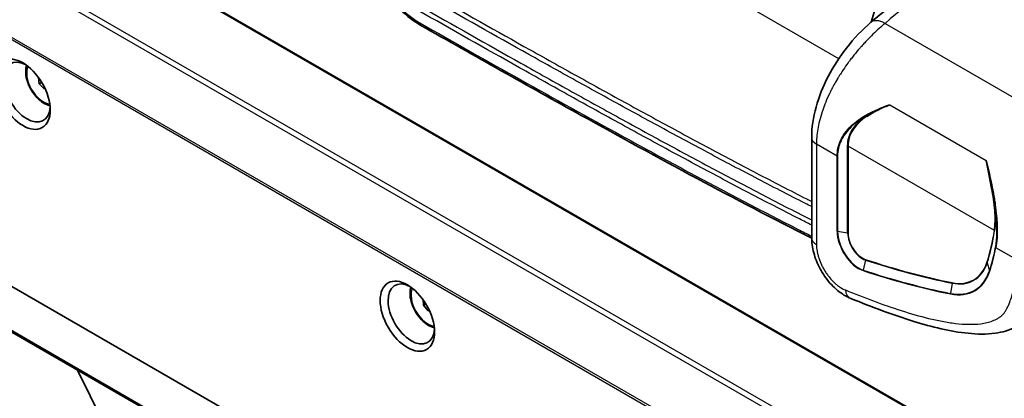
# Model space of a CAD drawing. Units: millimetres. Extents: x 94 to 7338, y 52 to 3424.
# Drawn here: x 1807 to 2035, y 702 to 790 of the extents above; entities that cross this region are included whole.
import ezdxf

# ---------------------------------------------------------------- set-up
doc = ezdxf.new("R2010")
doc.units = ezdxf.units.MM
doc.header["$LTSCALE"] = 6.5
doc.layers.add('Visible (ISO)', color=7, linetype='Continuous', lineweight=35)
doc.layers.add('Visible Narrow (ISO)', color=7, linetype='Continuous', lineweight=25)

msp = doc.modelspace()

# ---------------------------------------------------------------- linework, layer by layer
at = {"layer": 'Visible (ISO)'}
for p, q in [((2096.781, 651.664), (1742.149, 856.411)), ((1811.719, 776.386), (1811.866, 774.946)), ((1812.447, 775.281), (1811.866, 774.946)), ((1811.866, 774.946), (1812.995, 773.745)), ((1813.198, 773.862), (1812.995, 773.745)), ((1812.995, 773.745), (1813.221, 773.812)), ((1990.715, 762.529), (1990.715, 739.283)), ((1991.501, 620.636), (1773.172, 746.688)), ((1900.746, 724.955), (1900.806, 723.677)), ((1901.374, 724.005), (1900.806, 723.677)), ((1900.806, 723.677), (1901.899, 722.408)), ((1977.578, 618.12), (1796.812, 722.485)), ((1902.153, 722.555), (1901.899, 722.408)), ((1901.899, 722.408), (1902.197, 722.46)), ((1820.772, 708.652), (1830.388, 689.074))]:
    msp.add_line(p, q, dxfattribs=at)
for centre in [(1808.119, 772.509), (1897.107, 721.131)]:
    msp.add_ellipse(centre, major_axis=(4.448, -7.704), ratio=0.5773503, dxfattribs=at)
for centre in [(1809.017, 773.027), (1898.005, 721.65)]:
    msp.add_ellipse(centre, major_axis=(-3.802, 6.585), ratio=0.5773503, start_param=5.5588875, end_param=10.1490757, dxfattribs=at)
for points, knots in [([(2004.521, 789.234), (2005.626, 793.296), (2007.216, 797.474), (2011.222, 805.657), (2013.728, 809.751), (2019.26, 817.125), (2022.358, 820.499), (2027.503, 825.011), (2029.514, 826.534), (2031.528, 827.824)], [1.4863163, 1.4863163, 1.4863163, 1.4863163, 2.8285272, 2.8285272, 4.2323109, 4.2323109, 5.6347794, 5.6347794, 6.4913665, 6.4913665, 6.4913665, 6.4913665]), ([(1900.257, 788.456), (1898.642, 789.373), (1897.02, 790.614), (1894.074, 793.517), (1892.703, 795.204), (1890.981, 797.855), (1890.469, 798.733), (1889.066, 801.435), (1888.306, 803.345), (1887.251, 807.07), (1886.942, 808.931), (1886.851, 810.966), (1886.845, 811.262), (1886.845, 811.555)], [0, 0, 0, 0, 0.6701768, 0.6701768, 1.318012, 1.318012, 1.6208771, 1.6208771, 2.2330496, 2.2330496, 2.8441816, 2.8441816, 2.949364, 2.949364, 2.949364, 2.949364]), ([(1990.715, 762.529), (1990.715, 764.779), (1991.08, 767.174), (1992.396, 771.923), (1993.359, 774.33), (1995.735, 778.937), (1997.186, 781.186), (2000.509, 785.447), (2002.45, 787.469), (2004.443, 789.168)], [0, 0, 0, 0, 0.7797689, 0.7797689, 1.550969, 1.550969, 2.3376154, 2.3376154, 3.1987482, 3.1987482, 3.1987482, 3.1987482]), ([(1990.715, 739.206), (1972.947, 748.149), (1955.149, 757.789), (1924.991, 774.474), (1912.624, 781.434), (1900.257, 788.456)], [0.4349896, 0.4349896, 0.4349896, 0.4349896, 7.9842457, 7.9842457, 13.2308113, 13.2308113, 13.2308113, 13.2308113]), ([(1808.946, 779.232), (1808.918, 779.143), (1808.893, 779.053), (1808.749, 778.453), (1808.715, 777.9), (1808.801, 776.727), (1808.929, 776.104), (1809.328, 774.867), (1809.599, 774.254), (1810.254, 773.093), (1810.637, 772.546), (1811.485, 771.563), (1811.95, 771.129), (1812.927, 770.418), (1813.441, 770.143), (1814.092, 769.929), (1814.223, 769.893), (1814.355, 769.864)], [1.1484404, 1.1484404, 1.1484404, 1.1484404, 1.2074639, 1.2074639, 1.5351049, 1.5351049, 1.876046, 1.876046, 2.2143031, 2.2143031, 2.5507412, 2.5507412, 2.888661, 2.888661, 3.2295642, 3.2295642, 3.3151059, 3.3151059, 3.3151059, 3.3151059]), ([(2003.391, 767.531), (2003.511, 767.605), (2003.632, 767.678), (2003.754, 767.751), (2005.304, 768.669), (2007.007, 769.438), (2008.795, 770.081)], [0, 0, 0, 0, 0.000505512, 0.000505512, 0.000505512, 0.0069199007, 0.0069199007, 0.0069199007, 0.0069199007]), ([(2031.082, 757.214), (2031.328, 756.184), (2031.569, 755.132), (2031.801, 754.059), (2031.924, 753.491), (2032.045, 752.917), (2032.163, 752.337), (2032.268, 751.823), (2032.37, 751.304), (2032.471, 750.781)], [-0.000093991, -0.000093991, -0.000093991, -0.000093991, 0.0033640949, 0.0033640949, 0.0033640949, 0.0051956523, 0.0051956523, 0.0051956523, 0.0068221808, 0.0068221808, 0.0068221808, 0.0068221808]), ([(2032.385, 750.742), (2032.175, 751.857), (2031.961, 752.958), (2031.527, 755.118), (2031.306, 756.177), (2031.082, 757.214)], [0, 0, 0, 0, 0.0034476435, 0.0034476435, 0.006895287, 0.006895287, 0.006895287, 0.006895287]), ([(1999.764, 725.234), (1998.698, 725.669), (1997.665, 726.309), (1995.723, 727.909), (1994.794, 728.907), (1993.206, 731.076), (1992.523, 732.27), (1991.482, 734.684), (1991.105, 735.932), (1990.778, 737.866), (1990.715, 738.584), (1990.715, 739.283)], [0, 0, 0, 0, 0.392562, 0.392562, 0.802771, 0.802771, 1.2044714, 1.2044714, 1.5978648, 1.5978648, 1.8302254, 1.8302254, 1.8302254, 1.8302254]), ([(1897.934, 727.854), (1897.907, 727.766), (1897.882, 727.675), (1897.738, 727.075), (1897.703, 726.523), (1897.79, 725.349), (1897.918, 724.726), (1898.317, 723.49), (1898.587, 722.877), (1899.242, 721.716), (1899.625, 721.168), (1900.473, 720.186), (1900.938, 719.751), (1901.916, 719.041), (1902.429, 718.766), (1903.081, 718.552), (1903.212, 718.515), (1903.343, 718.486)], [2.2649484, 2.2649484, 2.2649484, 2.2649484, 2.3239719, 2.3239719, 2.651613, 2.651613, 2.9925541, 2.9925541, 3.3308112, 3.3308112, 3.6672493, 3.6672493, 4.0051691, 4.0051691, 4.3460723, 4.3460723, 4.4316139, 4.4316139, 4.4316139, 4.4316139]), ([(2037.929, 718.622), (2036.436, 717.843), (2034.834, 717.415), (2031.156, 716.904), (2029.042, 716.952), (2022.773, 717.586), (2018.576, 718.64), (2009.521, 721.412), (2004.645, 723.242), (1999.764, 725.234)], [0, 0, 0, 0, 0.6962927, 0.6962927, 1.611849, 1.611849, 3.4147863, 3.4147863, 5.4946267, 5.4946267, 5.4946267, 5.4946267])]:
    msp.add_open_spline(points, degree=3, knots=knots, dxfattribs=at)
for points in [[(2004.443, 789.168), (2012.888, 796.37), (2021.43, 803.131), (2030.009, 809.403)], [(2008.795, 770.081), (2006.878, 769.339), (2005.078, 768.443), (2003.485, 767.387)]]:
    msp.add_open_spline(points, degree=3, dxfattribs=at)
at = {"layer": 'Visible Narrow (ISO)'}
for p, q in [((2096.425, 651.608), (1741.792, 856.355)), ((2082.976, 640.342), (1727.045, 845.839)), ((1727.777, 846.848), (2083.708, 641.351)), ((1996.982, 780.747), (1893.811, 840.312)), ((2078.724, 627.366), (1722.793, 832.862)), ((1722.881, 833.36), (2078.812, 627.863)), ((2007.703, 788.928), (2053, 762.775)), ((2008.795, 770.081), (2031.082, 757.214)), ((1996.606, 758.216), (1991.83, 760.973)), ((1991.83, 760.973), (1991.83, 737.727)), ((1999.041, 740.371), (1999.041, 760.563)), ((1999.155, 760.525), (1999.155, 740.333)), ((2033.01, 740.979), (1999.155, 760.525)), ((1996.606, 740.768), (1996.606, 758.216)), ((1996.719, 758.179), (1996.719, 740.73)), ((1999.041, 740.371), (1996.719, 740.73)), ((2038.705, 733.91), (2033.364, 736.994)), ((2003.164, 734.141), (2002.622, 731.81)), ((2031.339, 733.48), (2031.89, 731.659)), ((2023.23, 728.779), (2022.835, 726.409)), ((1796.078, 723.286), (1976.851, 618.917))]:
    msp.add_line(p, q, dxfattribs=at)
for centre, major_axis, ratio, start_param, end_param in [((2050.113, 585.153), (178.002, 261.317), 0.5325939, 0.9244367, 1.0960204), ((1900.884, 789.56), (-0.627, -1.104), 0.5821053, 5.4936176, 6.2831853), ((2008.563, 784.336), (-4.12, 4.832), 0.4754922, 5.4044809, 6.2831853), ((1812.843, 775.236), (2.743, -4.751), 0.5773503, 3.5400332, 5.8847448), ((2003.325, 767.389), (0.142, -0.211), 0.5548966, 1.204657, 1.8946418), ((1994.525, 762.529), (-3.81, 0), 0.5773503, 0, 0.7853982), ((1998.976, 760.421), (0.254, 0), 0.5773503, 0.7853982, 1.3089969), ((1996.785, 758.32), (-0.254, 0), 0.5773503, 0.7853982, 1.3089969), ((2032.225, 750.745), (0.25, 0.046), 0.1562426, 5.3774217, 6.0624955), ((1985.767, 776.796), (-33.813, 58.565), 0.5773503, 3.6150646, 3.7716746), ((1985.743, 776.782), (33.876, -58.675), 0.5773503, 0.4734719, 0.630082), ((2032.83, 740.875), (0.251, -0.037), 0.6597123, 0.3524966, 0.8760953), ((1994.525, 739.283), (-3.81, 0), 0.5773503, 0, 0.7853982), ((1996.785, 740.871), (-0.254, 0), 0.5773503, 0.7853982, 1.3089969), ((2001.577, 737.898), (-3.515, 6.088), 0.5773503, 0.7853982, 2.5669312), ((2001.601, 737.912), (3.452, -5.978), 0.5773503, 3.9269908, 5.7085238), ((2002.451, 738.402), (-2.411, 4.175), 0.5773503, 0.7853982, 2.5669312), ((1998.976, 740.229), (0.254, 0), 0.5773503, 0.7853982, 1.3089969), ((2002.475, 738.416), (2.347, -4.066), 0.5773503, 3.9269908, 5.7085238), ((1984.893, 776.292), (-34.917, 60.478), 0.5773503, 3.6150646, 3.728127), ((1984.869, 776.278), (34.981, -60.588), 0.5773503, 0.4734719, 0.5865343), ((2033.544, 737.098), (-0.249, 0.048), 0.6800305, 0.3830725, 0.9066712), ((2002.989, 734.163), (0.08, 0.241), 0.6853479, 4.8441502, 5.367749), ((1961.065, 985.694), (-142.309, 246.486), 0.5773503, 2.5669312, 2.6702171), ((1961.089, 985.708), (142.245, -246.376), 0.5773503, 5.7085238, 5.8118098), ((2002.796, 731.788), (-0.08, -0.241), 0.6853479, 4.8441502, 5.367749), ((1960.215, 985.204), (143.35, -248.289), 0.5773503, 5.7085238, 5.8118098), ((2019.358, 744.895), (8.856, -15.339), 0.5773503, 5.8118098, 6.7566572), ((2019.334, 744.881), (8.919, -15.449), 0.5773503, 5.8118098, 6.7566572), ((2031.098, 733.471), (-0.241, 0.08), 0.7266742, 3.6160427, 4.1396415), ((1960.191, 985.19), (-143.413, 248.399), 0.5773503, 2.5669312, 2.6702171), ((2018.484, 744.391), (9.96, -17.252), 0.5773503, 5.8118098, 6.7566572), ((2018.46, 744.377), (10.024, -17.362), 0.5773503, 5.8118098, 6.7566572), ((2032.131, 731.667), (0.241, -0.08), 0.7266742, 3.6160427, 4.1396415), ((1901.831, 723.859), (2.743, -4.751), 0.5773503, 3.5400332, 5.8847448), ((2001.204, 728.761), (-1.44, -3.527), 0.6549545, 5.4136549, 6.2831853), ((2023.047, 728.803), (0.05, 0.249), 0.7274531, 4.7596708, 5.2832696), ((2023.018, 726.384), (-0.05, -0.249), 0.7274531, 4.7596708, 5.2832696)]:
    msp.add_ellipse(centre, major_axis=major_axis, ratio=ratio, start_param=start_param, end_param=end_param, dxfattribs=at)
for points, knots in [([(1887.217, 811.036), (1887.217, 810.063), (1887.295, 809.054), (1887.454, 808.008), (1887.533, 807.485), (1887.633, 806.955), (1887.751, 806.424), (1887.869, 805.893), (1888.007, 805.36), (1888.163, 804.825), (1888.319, 804.289), (1888.495, 803.751), (1888.69, 803.211), (1888.885, 802.671), (1889.102, 802.126), (1889.334, 801.589), (1889.797, 800.516), (1890.326, 799.469), (1890.918, 798.45), (1891.215, 797.94), (1891.528, 797.435), (1891.856, 796.941), (1892.184, 796.447), (1892.522, 795.969), (1892.871, 795.506), (1893.569, 794.58), (1894.307, 793.714), (1895.086, 792.909), (1895.476, 792.507), (1895.877, 792.119), (1896.279, 791.755), (1896.682, 791.39), (1897.087, 791.047), (1897.496, 790.726), (1898.313, 790.082), (1899.143, 789.52), (1899.986, 789.042)], [0, 0, 0, 0, 0.003556538, 0.003556538, 0.003556538, 0.005334807, 0.005334807, 0.005334807, 0.007113075, 0.007113075, 0.007113075, 0.008891344, 0.008891344, 0.008891344, 0.010669613, 0.010669613, 0.010669613, 0.014226151, 0.014226151, 0.014226151, 0.01600442, 0.01600442, 0.01600442, 0.017782689, 0.017782689, 0.017782689, 0.021339226, 0.021339226, 0.021339226, 0.023117495, 0.023117495, 0.023117495, 0.024895764, 0.024895764, 0.024895764, 0.028452302, 0.028452302, 0.028452302, 0.028452302]), ([(1902.263, 795.934), (1910.028, 791.523), (1917.792, 787.137), (1925.555, 782.79), (1929.437, 780.617), (1933.318, 778.453), (1937.199, 776.3), (1941.08, 774.147), (1944.961, 772.008), (1948.841, 769.882), (1952.722, 767.755), (1956.602, 765.645), (1960.481, 763.551), (1964.361, 761.457), (1968.24, 759.381), (1972.118, 757.329), (1975.997, 755.278), (1979.875, 753.245), (1983.752, 751.247), (1985.691, 750.247), (1987.629, 749.256), (1989.567, 748.272), (1989.95, 748.078), (1990.332, 747.884), (1990.715, 747.691)], [0, 0, 0, 0, 0.03293671, 0.03293671, 0.03293671, 0.04940506, 0.04940506, 0.04940506, 0.06587341, 0.06587341, 0.06587341, 0.08234176, 0.08234176, 0.08234176, 0.09881012, 0.09881012, 0.09881012, 0.11527847, 0.11527847, 0.11527847, 0.12351265, 0.12351265, 0.12351265, 0.12513719, 0.12513719, 0.12513719, 0.12513719]), ([(1990.715, 746.498), (1990.233, 746.741), (1989.752, 746.985), (1989.27, 747.229), (1987.331, 748.213), (1985.392, 749.204), (1983.452, 750.203), (1983.449, 750.205), (1983.447, 750.206), (1983.444, 750.208), (1979.567, 752.204), (1975.689, 754.235), (1971.811, 756.285), (1971.807, 756.287), (1971.803, 756.289), (1971.799, 756.291), (1967.922, 758.34), (1964.043, 760.414), (1960.164, 762.506), (1960.16, 762.508), (1960.157, 762.51), (1960.153, 762.512), (1956.274, 764.603), (1952.394, 766.712), (1948.514, 768.836), (1948.511, 768.838), (1948.508, 768.839), (1948.505, 768.841), (1944.622, 770.967), (1940.739, 773.106), (1936.856, 775.258), (1932.972, 777.41), (1929.089, 779.572), (1925.205, 781.745), (1917.438, 786.09), (1909.67, 790.473), (1901.901, 794.881)], [0.00619378, 0.00619378, 0.00619378, 0.00619378, 0.0082399, 0.0082399, 0.0082399, 0.0164798, 0.0164798, 0.0164798, 0.01649205, 0.01649205, 0.01649205, 0.0329596, 0.0329596, 0.0329596, 0.03297614, 0.03297614, 0.03297614, 0.0494394, 0.0494394, 0.0494394, 0.04945579, 0.04945579, 0.04945579, 0.0659192, 0.0659192, 0.0659192, 0.06593263, 0.06593263, 0.06593263, 0.08240906, 0.08240906, 0.08240906, 0.09888547, 0.09888547, 0.09888547, 0.13183841, 0.13183841, 0.13183841, 0.13183841]), ([(1990.715, 742.218), (1989.781, 742.688), (1988.847, 743.161), (1987.913, 743.635), (1985.949, 744.632), (1983.986, 745.636), (1982.022, 746.649), (1980.058, 747.662), (1978.094, 748.685), (1976.13, 749.714), (1974.165, 750.743), (1972.201, 751.777), (1970.236, 752.817), (1966.307, 754.898), (1962.378, 757.005), (1958.447, 759.129), (1954.517, 761.253), (1950.587, 763.395), (1946.656, 765.553), (1942.725, 767.711), (1938.794, 769.882), (1934.862, 772.067), (1930.93, 774.253), (1926.998, 776.449), (1923.066, 778.656), (1915.202, 783.068), (1907.337, 787.521), (1899.471, 791.999)], [0.00437347, 0.00437347, 0.00437347, 0.00437347, 0.00834128, 0.00834128, 0.00834128, 0.01668256, 0.01668256, 0.01668256, 0.02502385, 0.02502385, 0.02502385, 0.03336513, 0.03336513, 0.03336513, 0.05004769, 0.05004769, 0.05004769, 0.06673025, 0.06673025, 0.06673025, 0.08341282, 0.08341282, 0.08341282, 0.10009538, 0.10009538, 0.10009538, 0.13346051, 0.13346051, 0.13346051, 0.13346051]), ([(1899.834, 793.052), (1907.693, 788.572), (1915.553, 784.118), (1927.341, 777.497), (1931.271, 775.3), (1939.13, 770.927), (1943.059, 768.755), (1950.916, 764.438), (1954.844, 762.296), (1962.699, 758.047), (1966.626, 755.938), (1972.515, 752.817), (1974.478, 751.783), (1978.404, 749.726), (1980.366, 748.703), (1984.29, 746.676), (1986.252, 745.673), (1989.048, 744.252), (1989.881, 743.83), (1990.715, 743.409)], [0, 0, 0, 0, 0.03335633, 0.03335633, 0.05003449, 0.05003449, 0.06671266, 0.06671266, 0.08339082, 0.08339082, 0.10006899, 0.10006899, 0.10840807, 0.10840807, 0.11674715, 0.11674715, 0.12508624, 0.12508624, 0.12862992, 0.12862992, 0.12862992, 0.12862992]), ([(1899.986, 789.042), (1907.779, 784.617), (1915.572, 780.216), (1923.365, 775.855), (1931.158, 771.494), (1938.95, 767.17), (1946.741, 762.903), (1950.636, 760.769), (1954.531, 758.651), (1958.426, 756.55), (1962.321, 754.449), (1966.215, 752.366), (1970.108, 750.307), (1974.001, 748.249), (1977.894, 746.21), (1981.785, 744.205), (1983.73, 743.202), (1985.675, 742.208), (1987.62, 741.221), (1988.652, 740.697), (1989.683, 740.176), (1990.715, 739.657)], [0, 0, 0, 0, 0.03306521, 0.03306521, 0.03306521, 0.06613042, 0.06613042, 0.06613042, 0.08266302, 0.08266302, 0.08266302, 0.09919562, 0.09919562, 0.09919562, 0.11572823, 0.11572823, 0.11572823, 0.12399453, 0.12399453, 0.12399453, 0.12837882, 0.12837882, 0.12837882, 0.12837882]), ([(2007.703, 788.928), (2006.827, 788.193), (2005.887, 787.352), (2004.9, 786.393), (2004.407, 785.914), (2003.903, 785.405), (2003.391, 784.865), (2003.134, 784.595), (2002.876, 784.317), (2002.617, 784.031), (2002.487, 783.889), (2002.357, 783.744), (2002.226, 783.597), (2002.161, 783.524), (2002.096, 783.45), (2002.03, 783.376), (2001.998, 783.339), (2001.965, 783.301), (2001.932, 783.264), (2001.916, 783.245), (2001.9, 783.227), (2001.883, 783.208), (2001.871, 783.194), (2001.859, 783.18), (2001.846, 783.166), (2001.842, 783.161), (2001.837, 783.155), (2001.834, 783.151), (2001.406, 782.66), (2000.962, 782.131), (2000.506, 781.562), (2000.278, 781.278), (2000.046, 780.983), (1999.813, 780.679), (1999.696, 780.527), (1999.579, 780.373), (1999.461, 780.215), (1999.402, 780.137), (1999.343, 780.058), (1999.284, 779.978), (1999.254, 779.938), (1999.225, 779.898), (1999.195, 779.858), (1999.18, 779.837), (1999.166, 779.817), (1999.151, 779.797), (1999.14, 779.782), (1999.128, 779.767), (1999.117, 779.752), (1999.114, 779.747), (1999.109, 779.74), (1999.106, 779.736), (1998.772, 779.279), (1998.395, 778.749), (1997.986, 778.141), (1997.781, 777.837), (1997.569, 777.514), (1997.35, 777.171), (1997.241, 776.999), (1997.13, 776.823), (1997.017, 776.641), (1996.961, 776.551), (1996.905, 776.459), (1996.848, 776.365), (1996.82, 776.319), (1996.791, 776.272), (1996.763, 776.225), (1996.748, 776.201), (1996.734, 776.177), (1996.72, 776.154), (1996.713, 776.142), (1996.705, 776.13), (1996.698, 776.118), (1996.693, 776.109), (1996.687, 776.1), (1996.682, 776.091), (1996.68, 776.088), (1996.679, 776.086), (1996.677, 776.082), (1996.061, 775.054), (1995.612, 774.213), (1995.286, 773.577), (1995.123, 773.259), (1994.992, 772.991), (1994.887, 772.775), (1994.835, 772.667), (1994.79, 772.572), (1994.751, 772.49), (1994.731, 772.449), (1994.713, 772.411), (1994.697, 772.376), (1994.689, 772.359), (1994.681, 772.342), (1994.674, 772.327), (1994.67, 772.319), (1994.667, 772.311), (1994.663, 772.304), (1994.661, 772.3), (1994.66, 772.296), (1994.658, 772.293), (1994.657, 772.291), (1994.656, 772.289), (1994.655, 772.287), (1994.655, 772.286), (1994.655, 772.286), (1994.654, 772.285), (1994.654, 772.284), (1994.654, 772.284), (1994.654, 772.284), (1994.654, 772.284), (1994.654, 772.284), (1994.654, 772.284), (1994.654, 772.284), (1994.653, 772.283), (1994.653, 772.282), (1994.315, 771.557), (1994.023, 770.872), (1993.77, 770.23), (1993.52, 769.593), (1993.308, 768.999), (1993.127, 768.447), (1993.125, 768.443), (1993.124, 768.44), (1993.123, 768.434), (1992.652, 766.997), (1992.329, 765.65), (1992.123, 764.404), (1991.918, 763.159), (1991.83, 762.015), (1991.83, 760.973)], [0, 0, 0, 0, 0.125, 0.125, 0.125, 0.1875, 0.1875, 0.1875, 0.21875, 0.21875, 0.21875, 0.234375, 0.234375, 0.234375, 0.2421875, 0.2421875, 0.2421875, 0.2460938, 0.2460938, 0.2460938, 0.2480469, 0.2480469, 0.2480469, 0.2495117, 0.2495117, 0.2495117, 0.25, 0.25, 0.25, 0.3125, 0.3125, 0.3125, 0.34375, 0.34375, 0.34375, 0.359375, 0.359375, 0.359375, 0.3671875, 0.3671875, 0.3671875, 0.3710938, 0.3710938, 0.3710938, 0.3730469, 0.3730469, 0.3730469, 0.3745117, 0.3745117, 0.3745117, 0.375, 0.375, 0.375, 0.4375, 0.4375, 0.4375, 0.46875, 0.46875, 0.46875, 0.484375, 0.484375, 0.484375, 0.4921875, 0.4921875, 0.4921875, 0.4960938, 0.4960938, 0.4960938, 0.4980469, 0.4980469, 0.4980469, 0.4990234, 0.4990234, 0.4990234, 0.4997559, 0.4997559, 0.4997559, 0.5, 0.5, 0.5, 0.5625, 0.5625, 0.5625, 0.59375, 0.59375, 0.59375, 0.609375, 0.609375, 0.609375, 0.6171875, 0.6171875, 0.6171875, 0.6210938, 0.6210938, 0.6210938, 0.6230469, 0.6230469, 0.6230469, 0.6240234, 0.6240234, 0.6240234, 0.6245117, 0.6245117, 0.6245117, 0.6247559, 0.6247559, 0.6247559, 0.6248169, 0.6248169, 0.6248169, 0.6249084, 0.6249084, 0.6249084, 0.625, 0.625, 0.625, 0.6875, 0.6875, 0.6875, 0.7495117, 0.7495117, 0.7495117, 0.75, 0.75, 0.75, 0.875, 0.875, 0.875, 1, 1, 1, 1]), ([(1996.606, 758.216), (1996.606, 759.456), (1996.869, 760.676), (1997.409, 761.843), (1997.94, 762.992), (1998.739, 764.089), (1999.792, 765.107), (2000.845, 766.124), (2002.153, 767.062), (2003.677, 767.898), (2005.189, 768.729), (2006.913, 769.46), (2008.795, 770.081)], [0, 0, 0, 0, 0.18322454, 0.18322454, 0.18322454, 0.36350799, 0.36350799, 0.36350799, 0.54382796, 0.54382796, 0.54382796, 0.72273425, 0.72273425, 0.72273425, 0.72273425]), ([(2003.391, 767.531), (2002.037, 766.764), (2000.86, 765.912), (1999.894, 764.988), (1998.849, 763.989), (1998.051, 762.906), (1997.52, 761.766), (1996.984, 760.618), (1996.719, 759.411), (1996.719, 758.179)], [5.75290893, 5.75290893, 5.75290893, 5.75290893, 5.92014118, 5.92014118, 5.92014118, 6.10097916, 6.10097916, 6.10097916, 6.28318531, 6.28318531, 6.28318531, 6.28318531]), ([(1999.041, 760.563), (1999.041, 761.873), (1999.409, 763.144), (2000.144, 764.322), (2000.879, 765.499), (2001.981, 766.582), (2003.391, 767.531)], [0, 0, 0, 0, 0.23609158, 0.23609158, 0.23609158, 0.472201, 0.472201, 0.472201, 0.472201]), ([(2003.485, 767.387), (2002.082, 766.457), (2000.985, 765.392), (2000.253, 764.232), (1999.521, 763.073), (1999.155, 761.818), (1999.155, 760.525)], [5.8109843, 5.8109843, 5.8109843, 5.8109843, 6.04709386, 6.04709386, 6.04709386, 6.28318531, 6.28318531, 6.28318531, 6.28318531]), ([(2031.082, 757.214), (2031.507, 755.61), (2031.906, 753.968), (2032.448, 751.423), (2032.619, 750.561), (2032.857, 749.241), (2032.933, 748.796), (2033.077, 747.906), (2033.144, 747.461), (2033.332, 746.122), (2033.438, 745.226), (2033.56, 743.876), (2033.595, 743.423), (2033.648, 742.532), (2033.666, 742.093), (2033.687, 741.227), (2033.689, 740.801), (2033.675, 739.963), (2033.658, 739.553), (2033.58, 738.377), (2033.491, 737.655), (2033.364, 736.994)], [0, 0, 0, 0, 0.005402524, 0.005402524, 0.008103786, 0.008103786, 0.009454417, 0.009454417, 0.010805048, 0.010805048, 0.01350631, 0.01350631, 0.014856941, 0.014856941, 0.016207572, 0.016207572, 0.017558203, 0.017558203, 0.018908834, 0.018908834, 0.021610096, 0.021610096, 0.021610096, 0.021610096]), ([(2033.01, 740.979), (2033.107, 741.632), (2033.161, 742.353), (2033.186, 743.936), (2033.155, 744.759), (2033.027, 746.448), (2032.929, 747.323), (2032.688, 749.042), (2032.545, 749.895), (2032.385, 750.742)], [0, 0, 0, 0, 0.002607392, 0.002607392, 0.005214784, 0.005214784, 0.007822176, 0.007822176, 0.010429569, 0.010429569, 0.010429569, 0.010429569]), ([(2033.3, 737.079), (2033.386, 737.523), (2033.455, 737.996), (2033.506, 738.497), (2033.531, 738.739), (2033.551, 738.987), (2033.568, 739.242), (2033.586, 739.515), (2033.599, 739.797), (2033.607, 740.087), (2033.611, 740.211), (2033.613, 740.337), (2033.615, 740.463), (2033.616, 740.478), (2033.616, 740.493), (2033.616, 740.508), (2033.619, 740.756), (2033.619, 741.006), (2033.616, 741.258), (2033.614, 741.418), (2033.611, 741.578), (2033.607, 741.74), (2033.606, 741.77), (2033.605, 741.8), (2033.604, 741.83), (2033.595, 742.118), (2033.583, 742.409), (2033.567, 742.702), (2033.56, 742.82), (2033.553, 742.939), (2033.546, 743.057), (2033.544, 743.086), (2033.542, 743.116), (2033.54, 743.145), (2033.531, 743.293), (2033.52, 743.442), (2033.509, 743.591), (2033.488, 743.862), (2033.464, 744.134), (2033.439, 744.404), (2033.353, 745.303), (2033.243, 746.196), (2033.113, 747.086), (2033.107, 747.128), (2033.101, 747.17), (2033.095, 747.212), (2033.035, 747.615), (2032.972, 748.017), (2032.905, 748.419), (2032.831, 748.862), (2032.752, 749.305), (2032.671, 749.743), (2032.606, 750.091), (2032.539, 750.437), (2032.471, 750.781)], [0, 0, 0, 0, 0.00182446, 0.00182446, 0.00182446, 0.002704738, 0.002704738, 0.002704738, 0.003648919, 0.003648919, 0.003648919, 0.004056063, 0.004056063, 0.004056063, 0.004105034, 0.004105034, 0.004105034, 0.004903235, 0.004903235, 0.004903235, 0.005408356, 0.005408356, 0.005408356, 0.005501886, 0.005501886, 0.005501886, 0.006399863, 0.006399863, 0.006399863, 0.006760444, 0.006760444, 0.006760444, 0.006848851, 0.006848851, 0.006848851, 0.007297839, 0.007297839, 0.007297839, 0.008111876, 0.008111876, 0.008111876, 0.010818433, 0.010818433, 0.010818433, 0.010946758, 0.010946758, 0.010946758, 0.012171671, 0.012171671, 0.012171671, 0.01352317, 0.01352317, 0.01352317, 0.014595678, 0.014595678, 0.014595678, 0.014595678]), ([(2032.471, 750.781), (2032.628, 749.922), (2032.769, 749.058), (2032.887, 748.188), (2033.005, 747.317), (2033.101, 746.432), (2033.163, 745.578), (2033.224, 744.724), (2033.253, 743.891), (2033.24, 743.091), (2033.227, 742.29), (2033.172, 741.559), (2033.074, 740.898)], [0, 0, 0, 0, 0.00263316, 0.00263316, 0.00263316, 0.005267022, 0.005267022, 0.005267022, 0.007901647, 0.007901647, 0.007901647, 0.010536859, 0.010536859, 0.010536859, 0.010536859]), ([(1991.83, 737.727), (1991.83, 737.241), (1991.876, 736.737), (1991.964, 736.217), (1992.008, 735.957), (1992.063, 735.692), (1992.13, 735.424), (1992.196, 735.155), (1992.273, 734.885), (1992.36, 734.616), (1992.533, 734.079), (1992.745, 733.543), (1992.997, 733.011), (1993.123, 732.744), (1993.258, 732.479), (1993.401, 732.221), (1993.543, 731.963), (1993.693, 731.71), (1993.85, 731.462), (1994.007, 731.215), (1994.172, 730.973), (1994.344, 730.736), (1994.516, 730.499), (1994.696, 730.267), (1994.88, 730.046), (1995.247, 729.604), (1995.631, 729.2), (1996.033, 728.833), (1996.233, 728.65), (1996.439, 728.476), (1996.645, 728.315), (1996.851, 728.154), (1997.057, 728.005), (1997.264, 727.87), (1997.678, 727.598), (1998.093, 727.376), (1998.51, 727.206)], [0, 0, 0, 0, 0.001762357, 0.001762357, 0.001762357, 0.002643535, 0.002643535, 0.002643535, 0.003524714, 0.003524714, 0.003524714, 0.005287071, 0.005287071, 0.005287071, 0.006168249, 0.006168249, 0.006168249, 0.007049428, 0.007049428, 0.007049428, 0.007930606, 0.007930606, 0.007930606, 0.008811785, 0.008811785, 0.008811785, 0.010574142, 0.010574142, 0.010574142, 0.01145532, 0.01145532, 0.01145532, 0.012336498, 0.012336498, 0.012336498, 0.014098855, 0.014098855, 0.014098855, 0.014098855]), ([(1998.51, 727.206), (2000.678, 726.321), (2002.841, 725.473), (2004.994, 724.674), (2007.148, 723.875), (2009.294, 723.124), (2011.427, 722.442), (2013.561, 721.76), (2015.683, 721.145), (2017.788, 720.633), (2018.84, 720.376), (2019.888, 720.146), (2020.93, 719.948), (2021.972, 719.75), (2023.004, 719.587), (2024.021, 719.467), (2025.037, 719.347), (2026.039, 719.27), (2027.021, 719.252), (2028.003, 719.234), (2028.966, 719.273), (2029.901, 719.396), (2030.369, 719.457), (2030.829, 719.539), (2031.281, 719.647), (2031.732, 719.754), (2032.174, 719.888), (2032.597, 720.051), (2033.02, 720.213), (2033.426, 720.405), (2033.812, 720.632), (2034.005, 720.746), (2034.193, 720.868), (2034.375, 721), (2034.398, 721.017), (2034.421, 721.033), (2034.443, 721.05), (2034.455, 721.059), (2034.466, 721.067), (2034.477, 721.076), (2034.488, 721.084), (2034.5, 721.093), (2034.511, 721.101), (2034.556, 721.135), (2034.6, 721.171), (2034.643, 721.208), (2034.73, 721.281), (2034.814, 721.361), (2034.895, 721.445), (2035.057, 721.613), (2035.209, 721.8), (2035.35, 721.997), (2035.492, 722.194), (2035.623, 722.401), (2035.748, 722.616), (2035.997, 723.047), (2036.216, 723.509), (2036.417, 723.99), (2036.618, 724.472), (2036.799, 724.975), (2036.967, 725.492), (2037.134, 726.009), (2037.287, 726.541), (2037.429, 727.082), (2037.712, 728.162), (2037.95, 729.28), (2038.159, 730.421), (2038.368, 731.562), (2038.547, 732.728), (2038.705, 733.91)], [0, 0, 0, 0, 0.009275042, 0.009275042, 0.009275042, 0.018550084, 0.018550084, 0.018550084, 0.027825126, 0.027825126, 0.027825126, 0.032462647, 0.032462647, 0.032462647, 0.037100169, 0.037100169, 0.037100169, 0.04173769, 0.04173769, 0.04173769, 0.046375211, 0.046375211, 0.046375211, 0.048693971, 0.048693971, 0.048693971, 0.051012732, 0.051012732, 0.051012732, 0.053331492, 0.053331492, 0.053331492, 0.054490873, 0.054490873, 0.054490873, 0.054635795, 0.054635795, 0.054635795, 0.054708256, 0.054708256, 0.054708256, 0.054780718, 0.054780718, 0.054780718, 0.055070563, 0.055070563, 0.055070563, 0.055650253, 0.055650253, 0.055650253, 0.056809633, 0.056809633, 0.056809633, 0.057969013, 0.057969013, 0.057969013, 0.060287774, 0.060287774, 0.060287774, 0.062606534, 0.062606534, 0.062606534, 0.064925295, 0.064925295, 0.064925295, 0.069562816, 0.069562816, 0.069562816, 0.074200337, 0.074200337, 0.074200337, 0.074200337])]:
    msp.add_open_spline(points, degree=3, knots=knots, dxfattribs=at)

doc.saveas('drawing.dxf')
